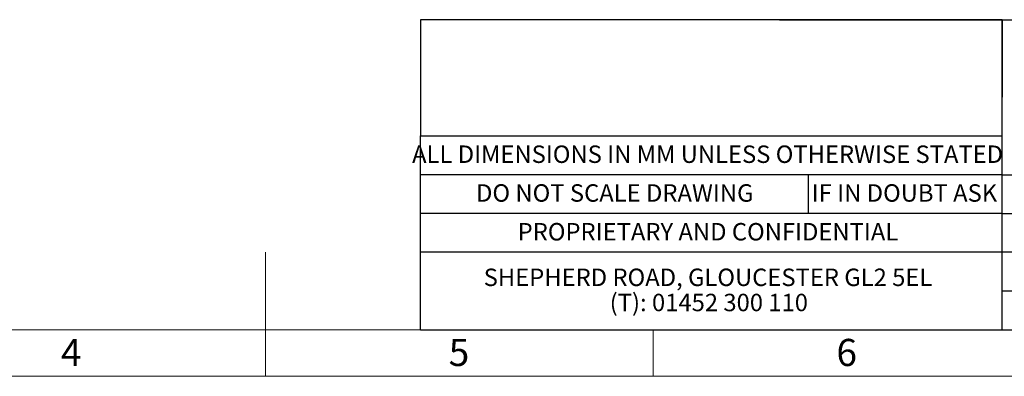
# Model space of a CAD drawing. Units: millimetres. Extents: x 60 to 6240, y 60 to 4395.
# Drawn here: x 2675 to 4579, y 60 to 750 of the extents above; entities that cross this region are included whole.
import ezdxf

# ---------------------------------------------------------------- set-up
doc = ezdxf.new("R2010")
doc.units = ezdxf.units.MM
doc.header["$LTSCALE"] = 15
for name, color, linetype in [('FORMAT', 7, 'Continuous'), ('SHEET_FORMAT_LINES', 8, 'Continuous'), ('SHEET_FORMAT_TEXT', 7, 'Continuous')]:
    doc.layers.add(name, color=color, linetype=linetype)
doc.styles.add('SLDTEXTSTYLE0', font='TXT', dxfattribs={"width": 0.75})
doc.styles.add('SLDTEXTSTYLE1', font='TXT', dxfattribs={"width": 0.7})

# ---------------------------------------------------------------- blocks, each defined once
blk = doc.blocks.new('SW_NOTE_0_2')
at = {"layer": 'SHEET_FORMAT_TEXT', "color": 0, "char_height": 33.75, "attachment_point": 2, "style": 'SLDTEXTSTYLE0'}
for s, insert in [('SHEPHERD ROAD, GLOUCESTER GL2 5EL', (419.8, 43.5)), ('(T): 01452 300 110', (421.4, -5.2))]:
    blk.add_mtext(s, dxfattribs=dict(at, insert=insert))

msp = doc.modelspace()

# ---------------------------------------------------------------- linework, layer by layer
at = {"layer": 'FORMAT', "color": 7}
for p, q in [((3450, 750), (3450, 525)), ((3450, 450), (3450, 525)), ((3450, 375), (3450, 450)), ((3450, 300), (3450, 375)), ((3450, 150), (3450, 300))]:
    msp.add_line(p, q, dxfattribs=at)
at = {"layer": 'SHEET_FORMAT_LINES'}
for p, q in [((4575, 750), (3450, 750)), ((4575, 750), (4144.2, 750)), ((4144.2, 750), (5145, 750)), ((4575, 750), (4575, 600)), ((4575, 600), (4575, 750)), ((4575, 750), (4575, 600)), ((4575, 375), (4575, 600)), ((3450, 525), (4575, 525)), ((4575, 450), (3450, 450)), ((4200, 450), (4200, 375)), ((4575, 450), (5145, 450)), ((4575, 375), (3450, 375)), ((4575, 262.5), (4575, 375)), ((4575, 375), (5145, 375)), ((4575, 300), (3450, 300)), ((5145, 300), (4575, 300)), ((4575, 150), (4575, 262.5)), ((5145, 225), (4575, 225)), ((3450, 150), (4575, 150)), ((3450, 150), (4575, 150)), ((4575, 150), (5145, 150)), ((4575, 150), (5145, 150)), ((4575, 150), (5145, 150))]:
    msp.add_line(p, q, dxfattribs=at)
at = {"layer": 'SHEET_FORMAT_LINES', "color": 7, "linetype": 'Continuous', "lineweight": 18}
for p, q in [((3150, 75), (3150, 300)), ((6150, 150), (150, 150)), ((3150, 150), (3150, 60)), ((3900, 150), (3900, 60)), ((6240, 60), (60, 60))]:
    msp.add_line(p, q, dxfattribs=at)

# ---------------------------------------------------------------- block references
at = {"layer": 'SHEET_FORMAT_TEXT'}
msp.add_blockref('SW_NOTE_0_2', (3586.4, 224.9), dxfattribs=at)

# ---------------------------------------------------------------- texts
at = {"layer": 'SHEET_FORMAT_LINES', "char_height": 52.5, "attachment_point": 2, "style": 'SLDTEXTSTYLE0'}
for s, insert in [('4', (2774.5, 132.4)), ('5', (3524.5, 132.4)), ('6', (4274.5, 132.4))]:
    msp.add_mtext(s, dxfattribs=dict(at, insert=insert))
at = {"layer": 'SHEET_FORMAT_TEXT', "char_height": 33.75, "attachment_point": 2}
for s, insert, style in [('ALL DIMENSIONS IN MM UNLESS OTHERWISE STATED', (4005.4, 506.6), 'SLDTEXTSTYLE0'), ('DO NOT SCALE DRAWING', (3825.8, 431.6), 'SLDTEXTSTYLE0'), ('IF IN DOUBT ASK', (4386.2, 431.6), 'SLDTEXTSTYLE1'), ('PROPRIETARY AND CONFIDENTIAL', (4006.1, 356.6), 'SLDTEXTSTYLE0')]:
    msp.add_mtext(s, dxfattribs=dict(at, insert=insert, style=style))

doc.saveas('drawing.dxf')
